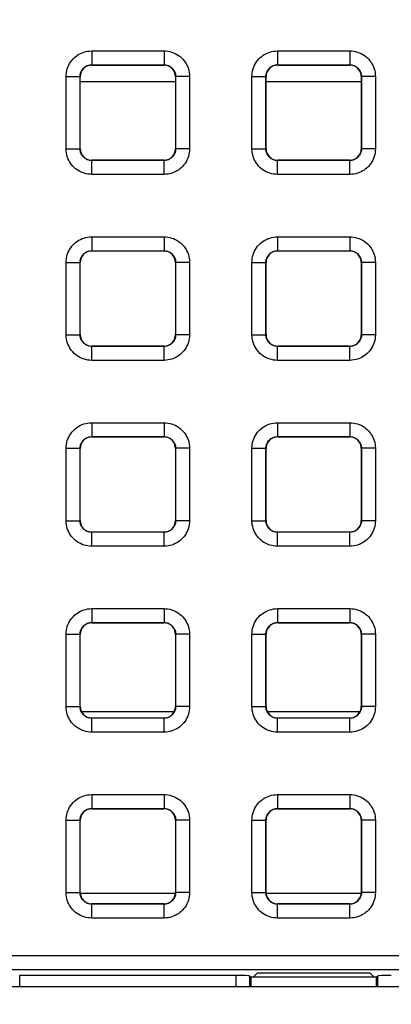
# Model space of a CAD drawing. Units: millimetres. Extents: x -155 to 83, y -274 to 276.
# Drawn here: x 20 to 28, y 133 to 154 of the extents above; entities that cross this region are included whole.
import ezdxf

# ---------------------------------------------------------------- set-up
doc = ezdxf.new("R2010")
doc.units = ezdxf.units.MM
doc.header["$LTSCALE"] = 16.335
doc.layers.get('0').update_dxf_attribs({"linetype": 'CONTINUOUS'})
for name, color, linetype in [('ASSI', 7, 'CONTINUOUS'), ('DRAFT', 7, 'CONTINUOUS'), ('RACCORDO', 7, 'CONTINUOUS')]:
    doc.layers.add(name, color=color, linetype=linetype)
doc.styles.get("Standard").update_dxf_attribs({"font": 'txt', "width": 0.8})
doc.dimstyles.new('DIMSTYLE_1', dxfattribs={"dimtxt": 3, "dimasz": 3, "dimexe": 1.5, "dimexo": 0.5, "dimgap": 0.75, "dimtad": 1, "dimtxsty": 'STANDARD', "dimblk": '_FILLED', "dimblk1": '_FILLED', "dimblk2": '_FILLED', "dimcen": 0.09, "dimazin": 2, "dimtfac": 1, "dimtofl": 0, "dimtmove": 0, "dimatfit": 3, "dimldrblk": '_FILLED', "dimfxl": 1, "dimtolj": 1, "dimarcsym": 0})

# ---------------------------------------------------------------- blocks, each defined once
blk = doc.blocks.new('_FILLED')
at = {"color": 0, "linetype": 'BYBLOCK'}
blk.add_solid([(0, 0), (-1, 0.3167), (-1, -0.3167)], dxfattribs=at)
blk = doc.blocks.new('*D5')
at = {"color": 7, "linetype": 'CONTINUOUS'}
for p, q in [((0.5, 235.5), (73.289, 235.5)), ((71.789, 235.5), (71.789, 0)), ((71.789, -235.5), (71.789, 0)), ((0.5, -235.5), (73.289, -235.5))]:
    blk.add_line(p, q, dxfattribs=at)
at = {"color": 7, "linetype": 'CONTINUOUS', "xscale": 3, "yscale": 3, "zscale": 3}
for p, rotation in [((71.789, 235.5), 90), ((71.789, -235.5), 270)]:
    blk.add_blockref('_FILLED', p, dxfattribs=dict(at, rotation=rotation))

msp = doc.modelspace()

# ---------------------------------------------------------------- linework, layer by layer
at = {"color": 7, "linetype": 'CONTINUOUS'}
for p, q in [((23.025, 135.7), (20.975, 135.7)), ((27.025, 135.7), (24.975, 135.7))]:
    msp.add_line(p, q, dxfattribs=at)
at = {"layer": 'ASSI', "color": 7, "linetype": 'CONTINUOUS'}
msp.add_line((-35.8, 133.7), (35.8, 133.7), dxfattribs=at)
at = {"layer": 'DRAFT', "color": 7, "linetype": 'CONTINUOUS'}
for p, q in [((24.65, 133.9), (24.65, 133.7)), ((27.35, 133.9), (24.65, 133.9)), ((24.787, 133.989), (24.698, 133.9)), ((27.213, 133.989), (24.787, 133.989)), ((27.302, 133.9), (27.213, 133.989)), ((27.35, 133.7), (27.35, 133.9))]:
    msp.add_line(p, q, dxfattribs=at)
at = {"layer": 'RACCORDO', "color": 250, "linetype": 'CONTINUOUS'}
for p, q in [((21.221, 153.829), (21.221, 153.529)), ((21.221, 153.829), (22.779, 153.829)), ((22.779, 153.829), (22.779, 153.529)), ((25.221, 153.829), (25.221, 153.529)), ((25.221, 153.829), (26.779, 153.829)), ((26.779, 153.829), (26.779, 153.529)), ((21.225, 153.525), (21.221, 153.529)), ((21.221, 153.529), (22.779, 153.529)), ((22.775, 153.525), (22.779, 153.529)), ((25.225, 153.525), (25.221, 153.529)), ((25.221, 153.529), (26.779, 153.529)), ((26.775, 153.525), (26.779, 153.529)), ((20.671, 151.721), (20.671, 153.279)), ((20.671, 153.279), (20.971, 153.279)), ((20.971, 151.721), (20.971, 153.279)), ((20.975, 153.275), (20.971, 153.279)), ((20.975, 153.171), (23.025, 153.171)), ((23.025, 153.275), (23.029, 153.279)), ((23.029, 153.279), (23.029, 151.721)), ((23.329, 153.279), (23.029, 153.279)), ((23.329, 153.279), (23.329, 151.721)), ((24.671, 151.721), (24.671, 153.279)), ((24.671, 153.279), (24.971, 153.279)), ((24.971, 151.721), (24.971, 153.279)), ((24.975, 153.275), (24.971, 153.279)), ((24.975, 153.171), (27.025, 153.171)), ((27.025, 153.275), (27.029, 153.279)), ((27.029, 153.279), (27.029, 151.721)), ((27.329, 153.279), (27.029, 153.279)), ((27.329, 153.279), (27.329, 151.721)), ((20.671, 151.721), (20.971, 151.721)), ((20.975, 151.725), (20.971, 151.721)), ((23.025, 151.725), (23.029, 151.721)), ((23.329, 151.721), (23.029, 151.721)), ((24.671, 151.721), (24.971, 151.721)), ((24.975, 151.725), (24.971, 151.721)), ((27.025, 151.725), (27.029, 151.721)), ((27.329, 151.721), (27.029, 151.721)), ((21.225, 151.475), (21.221, 151.471)), ((21.221, 151.171), (21.221, 151.471)), ((22.779, 151.471), (21.221, 151.471)), ((22.775, 151.475), (22.779, 151.471)), ((22.779, 151.171), (22.779, 151.471)), ((25.225, 151.475), (25.221, 151.471)), ((25.221, 151.171), (25.221, 151.471)), ((26.779, 151.471), (25.221, 151.471)), ((26.775, 151.475), (26.779, 151.471)), ((26.779, 151.171), (26.779, 151.471)), ((22.779, 151.171), (21.221, 151.171)), ((26.779, 151.171), (25.221, 151.171)), ((21.221, 149.829), (21.221, 149.529)), ((21.221, 149.829), (22.779, 149.829)), ((22.779, 149.829), (22.779, 149.529)), ((25.221, 149.829), (25.221, 149.529)), ((25.221, 149.829), (26.779, 149.829)), ((26.779, 149.829), (26.779, 149.529)), ((21.225, 149.525), (21.221, 149.529)), ((21.221, 149.529), (22.779, 149.529)), ((22.775, 149.525), (22.779, 149.529)), ((25.225, 149.525), (25.221, 149.529)), ((25.221, 149.529), (26.779, 149.529)), ((26.775, 149.525), (26.779, 149.529)), ((20.671, 147.721), (20.671, 149.279)), ((20.671, 149.279), (20.971, 149.279)), ((20.971, 147.721), (20.971, 149.279)), ((20.975, 149.275), (20.971, 149.279)), ((23.025, 149.275), (23.029, 149.279)), ((23.029, 149.279), (23.029, 147.721)), ((23.329, 149.279), (23.029, 149.279)), ((23.329, 149.279), (23.329, 147.721)), ((24.671, 147.721), (24.671, 149.279)), ((24.671, 149.279), (24.971, 149.279)), ((24.971, 147.721), (24.971, 149.279)), ((24.975, 149.275), (24.971, 149.279)), ((27.025, 149.275), (27.029, 149.279)), ((27.029, 149.279), (27.029, 147.721)), ((27.329, 149.279), (27.029, 149.279)), ((27.329, 149.279), (27.329, 147.721)), ((20.671, 147.721), (20.971, 147.721)), ((20.975, 147.725), (20.971, 147.721)), ((23.025, 147.725), (23.029, 147.721)), ((23.329, 147.721), (23.029, 147.721)), ((24.671, 147.721), (24.971, 147.721)), ((24.975, 147.725), (24.971, 147.721)), ((27.025, 147.725), (27.029, 147.721)), ((27.329, 147.721), (27.029, 147.721)), ((21.225, 147.475), (21.221, 147.471)), ((21.221, 147.171), (21.221, 147.471)), ((22.779, 147.471), (21.221, 147.471)), ((22.775, 147.475), (22.779, 147.471)), ((22.779, 147.171), (22.779, 147.471)), ((25.225, 147.475), (25.221, 147.471)), ((25.221, 147.171), (25.221, 147.471)), ((26.779, 147.471), (25.221, 147.471)), ((26.775, 147.475), (26.779, 147.471)), ((26.779, 147.171), (26.779, 147.471)), ((22.779, 147.171), (21.221, 147.171)), ((26.779, 147.171), (25.221, 147.171)), ((21.221, 145.829), (21.221, 145.529)), ((21.221, 145.829), (22.779, 145.829)), ((22.779, 145.829), (22.779, 145.529)), ((25.221, 145.829), (25.221, 145.529)), ((25.221, 145.829), (26.779, 145.829)), ((26.779, 145.829), (26.779, 145.529)), ((21.225, 145.525), (21.221, 145.529)), ((21.221, 145.529), (22.779, 145.529)), ((22.775, 145.525), (22.779, 145.529)), ((25.225, 145.525), (25.221, 145.529)), ((25.221, 145.529), (26.779, 145.529)), ((26.775, 145.525), (26.779, 145.529)), ((20.671, 143.721), (20.671, 145.279)), ((20.671, 145.279), (20.971, 145.279)), ((20.971, 143.721), (20.971, 145.279)), ((20.975, 145.275), (20.971, 145.279)), ((23.025, 145.275), (23.029, 145.279)), ((23.029, 145.279), (23.029, 143.721)), ((23.329, 145.279), (23.029, 145.279)), ((23.329, 145.279), (23.329, 143.721)), ((24.671, 143.721), (24.671, 145.279)), ((24.671, 145.279), (24.971, 145.279)), ((24.971, 143.721), (24.971, 145.279)), ((24.975, 145.275), (24.971, 145.279)), ((27.025, 145.275), (27.029, 145.279)), ((27.029, 145.279), (27.029, 143.721)), ((27.329, 145.279), (27.029, 145.279)), ((27.329, 145.279), (27.329, 143.721)), ((20.671, 143.721), (20.971, 143.721)), ((20.975, 143.725), (20.971, 143.721)), ((23.025, 143.725), (23.029, 143.721)), ((23.329, 143.721), (23.029, 143.721)), ((24.671, 143.721), (24.971, 143.721)), ((24.975, 143.725), (24.971, 143.721)), ((27.025, 143.725), (27.029, 143.721)), ((27.329, 143.721), (27.029, 143.721)), ((21.225, 143.475), (21.221, 143.471)), ((21.221, 143.171), (21.221, 143.471)), ((22.779, 143.471), (21.221, 143.471)), ((22.775, 143.475), (22.779, 143.471)), ((22.779, 143.171), (22.779, 143.471)), ((25.225, 143.475), (25.221, 143.471)), ((25.221, 143.171), (25.221, 143.471)), ((26.779, 143.471), (25.221, 143.471)), ((26.775, 143.475), (26.779, 143.471)), ((26.779, 143.171), (26.779, 143.471)), ((22.779, 143.171), (21.221, 143.171)), ((26.779, 143.171), (25.221, 143.171)), ((21.221, 141.829), (21.221, 141.529)), ((21.221, 141.829), (22.779, 141.829)), ((22.779, 141.829), (22.779, 141.529)), ((25.221, 141.829), (25.221, 141.529)), ((25.221, 141.829), (26.779, 141.829)), ((26.779, 141.829), (26.779, 141.529)), ((21.225, 141.525), (21.221, 141.529)), ((21.221, 141.529), (22.779, 141.529)), ((22.775, 141.525), (22.779, 141.529)), ((25.225, 141.525), (25.221, 141.529)), ((25.221, 141.529), (26.779, 141.529)), ((26.775, 141.525), (26.779, 141.529)), ((20.671, 139.721), (20.671, 141.279)), ((20.671, 141.279), (20.971, 141.279)), ((20.971, 139.721), (20.971, 141.279)), ((20.975, 141.275), (20.971, 141.279)), ((23.025, 141.275), (23.029, 141.279)), ((23.029, 141.279), (23.029, 139.721)), ((23.329, 141.279), (23.029, 141.279)), ((23.329, 141.279), (23.329, 139.721)), ((24.671, 139.721), (24.671, 141.279)), ((24.671, 141.279), (24.971, 141.279)), ((24.971, 139.721), (24.971, 141.279)), ((24.975, 141.275), (24.971, 141.279)), ((27.025, 141.275), (27.029, 141.279)), ((27.029, 141.279), (27.029, 139.721)), ((27.329, 141.279), (27.029, 141.279)), ((27.329, 141.279), (27.329, 139.721)), ((20.671, 139.721), (20.971, 139.721)), ((20.975, 139.725), (20.971, 139.721)), ((22.995, 139.607), (21.005, 139.607)), ((23.025, 139.725), (23.029, 139.721)), ((23.329, 139.721), (23.029, 139.721)), ((24.671, 139.721), (24.971, 139.721)), ((24.975, 139.725), (24.971, 139.721)), ((26.995, 139.607), (25.005, 139.607)), ((27.025, 139.725), (27.029, 139.721)), ((27.329, 139.721), (27.029, 139.721)), ((21.225, 139.475), (21.221, 139.471)), ((21.221, 139.171), (21.221, 139.471)), ((22.779, 139.471), (21.221, 139.471)), ((22.775, 139.475), (22.779, 139.471)), ((22.779, 139.171), (22.779, 139.471)), ((25.225, 139.475), (25.221, 139.471)), ((25.221, 139.171), (25.221, 139.471)), ((26.779, 139.471), (25.221, 139.471)), ((26.775, 139.475), (26.779, 139.471)), ((26.779, 139.171), (26.779, 139.471)), ((22.779, 139.171), (21.221, 139.171)), ((26.779, 139.171), (25.221, 139.171)), ((21.221, 137.829), (21.221, 137.529)), ((21.221, 137.829), (22.779, 137.829)), ((22.779, 137.829), (22.779, 137.529)), ((25.221, 137.829), (25.221, 137.529)), ((25.221, 137.829), (26.779, 137.829)), ((26.779, 137.829), (26.779, 137.529)), ((21.225, 137.525), (21.221, 137.529)), ((21.221, 137.529), (22.779, 137.529)), ((22.775, 137.525), (22.779, 137.529)), ((25.225, 137.525), (25.221, 137.529)), ((25.221, 137.529), (26.779, 137.529)), ((26.775, 137.525), (26.779, 137.529)), ((20.671, 135.721), (20.671, 137.279)), ((20.671, 137.279), (20.971, 137.279)), ((20.971, 135.721), (20.971, 137.279)), ((20.975, 137.275), (20.971, 137.279)), ((23.025, 137.275), (23.029, 137.279)), ((23.029, 137.279), (23.029, 135.721)), ((23.329, 137.279), (23.029, 137.279)), ((23.329, 137.279), (23.329, 135.721)), ((24.671, 135.721), (24.671, 137.279)), ((24.671, 137.279), (24.971, 137.279)), ((24.971, 135.721), (24.971, 137.279)), ((24.975, 137.275), (24.971, 137.279)), ((27.025, 137.275), (27.029, 137.279)), ((27.029, 137.279), (27.029, 135.721)), ((27.329, 137.279), (27.029, 137.279)), ((27.329, 137.279), (27.329, 135.721)), ((20.671, 135.721), (20.971, 135.721)), ((20.975, 135.725), (20.971, 135.721)), ((23.025, 135.725), (23.029, 135.721)), ((23.329, 135.721), (23.029, 135.721)), ((24.671, 135.721), (24.971, 135.721)), ((24.975, 135.725), (24.971, 135.721)), ((27.025, 135.725), (27.029, 135.721)), ((27.329, 135.721), (27.029, 135.721)), ((21.225, 135.475), (21.221, 135.471)), ((21.221, 135.171), (21.221, 135.471)), ((22.779, 135.471), (21.221, 135.471)), ((22.775, 135.475), (22.779, 135.471)), ((22.779, 135.171), (22.779, 135.471)), ((25.225, 135.475), (25.221, 135.471)), ((25.221, 135.171), (25.221, 135.471)), ((26.779, 135.471), (25.221, 135.471)), ((26.775, 135.475), (26.779, 135.471)), ((26.779, 135.171), (26.779, 135.471)), ((22.779, 135.171), (21.221, 135.171)), ((26.779, 135.171), (25.221, 135.171)), ((-35.559, 134.363), (35.559, 134.363)), ((-35.559, 134.063), (35.559, 134.063)), ((19.671, 133.937), (19.671, 133.7)), ((24.329, 133.7), (24.329, 133.937)), ((24.628, 133.7), (24.628, 133.922)), ((27.372, 133.922), (27.372, 133.7))]:
    msp.add_line(p, q, dxfattribs=at)
at = {"layer": 'RACCORDO', "color": 7, "linetype": 'CONTINUOUS'}
for p, q in [((21.225, 153.525), (22.775, 153.525)), ((25.225, 153.525), (26.775, 153.525)), ((20.975, 151.725), (20.975, 153.275)), ((23.025, 153.275), (23.025, 151.725)), ((24.975, 151.725), (24.975, 153.275)), ((27.025, 153.275), (27.025, 151.725)), ((22.775, 151.475), (21.225, 151.475)), ((26.775, 151.475), (25.225, 151.475)), ((21.225, 149.525), (22.775, 149.525)), ((25.225, 149.525), (26.775, 149.525)), ((20.975, 147.725), (20.975, 149.275)), ((23.025, 149.275), (23.025, 147.725)), ((24.975, 147.725), (24.975, 149.275)), ((27.025, 149.275), (27.025, 147.725)), ((22.775, 147.475), (21.225, 147.475)), ((26.775, 147.475), (25.225, 147.475)), ((21.225, 145.525), (22.775, 145.525)), ((25.225, 145.525), (26.775, 145.525)), ((20.975, 143.725), (20.975, 145.275)), ((23.025, 145.275), (23.025, 143.725)), ((24.975, 143.725), (24.975, 145.275)), ((27.025, 145.275), (27.025, 143.725)), ((22.775, 143.475), (21.225, 143.475)), ((26.775, 143.475), (25.225, 143.475)), ((21.225, 141.525), (22.775, 141.525)), ((25.225, 141.525), (26.775, 141.525)), ((20.975, 139.725), (20.975, 141.275)), ((23.025, 141.275), (23.025, 139.725)), ((24.975, 139.725), (24.975, 141.275)), ((27.025, 141.275), (27.025, 139.725)), ((22.775, 139.475), (21.225, 139.475)), ((26.775, 139.475), (25.225, 139.475)), ((21.225, 137.525), (22.775, 137.525)), ((25.225, 137.525), (26.775, 137.525)), ((20.975, 135.725), (20.975, 137.275)), ((23.025, 137.275), (23.025, 135.725)), ((24.975, 135.725), (24.975, 137.275)), ((27.025, 137.275), (27.025, 135.725)), ((22.775, 135.475), (21.225, 135.475)), ((26.775, 135.475), (25.225, 135.475)), ((24.329, 133.937), (19.671, 133.937)), ((24.628, 133.922), (24.65, 133.9)), ((27.372, 133.922), (27.35, 133.9))]:
    msp.add_line(p, q, dxfattribs=at)
at = {"layer": 'RACCORDO', "color": 250, "linetype": 'CONTINUOUS'}
for points in [[(20.671, 153.279), (20.673, 153.321), (20.678, 153.363), (20.686, 153.403), (20.697, 153.443), (20.71, 153.482), (20.727, 153.52), (20.747, 153.556), (20.769, 153.592), (20.794, 153.625), (20.821, 153.656), (20.851, 153.685), (20.882, 153.711), (20.913, 153.734), (20.947, 153.755), (20.981, 153.773), (21.017, 153.789), (21.054, 153.803), (21.093, 153.813), (21.134, 153.821), (21.177, 153.826), (21.221, 153.829)], [(22.779, 153.829), (22.821, 153.827), (22.863, 153.822), (22.903, 153.814), (22.943, 153.803), (22.982, 153.79), (23.02, 153.773), (23.056, 153.753), (23.092, 153.731), (23.125, 153.706), (23.156, 153.679), (23.185, 153.649), (23.211, 153.618), (23.234, 153.587), (23.255, 153.553), (23.273, 153.519), (23.289, 153.483), (23.303, 153.446), (23.313, 153.407), (23.321, 153.366), (23.326, 153.323), (23.329, 153.279)], [(24.671, 153.279), (24.673, 153.321), (24.678, 153.363), (24.686, 153.403), (24.697, 153.443), (24.71, 153.482), (24.727, 153.52), (24.747, 153.556), (24.769, 153.592), (24.794, 153.625), (24.821, 153.656), (24.851, 153.685), (24.882, 153.711), (24.913, 153.734), (24.947, 153.755), (24.981, 153.773), (25.017, 153.789), (25.054, 153.803), (25.093, 153.813), (25.134, 153.821), (25.177, 153.826), (25.221, 153.829)], [(26.779, 153.829), (26.821, 153.827), (26.863, 153.822), (26.903, 153.814), (26.943, 153.803), (26.982, 153.79), (27.02, 153.773), (27.056, 153.753), (27.092, 153.731), (27.125, 153.706), (27.156, 153.679), (27.185, 153.649), (27.211, 153.618), (27.234, 153.587), (27.255, 153.553), (27.273, 153.519), (27.289, 153.483), (27.303, 153.446), (27.313, 153.407), (27.321, 153.366), (27.326, 153.323), (27.329, 153.279)], [(20.971, 153.279), (20.972, 153.298), (20.974, 153.317), (20.978, 153.335), (20.983, 153.353), (20.989, 153.371), (20.997, 153.388), (21.006, 153.405), (21.016, 153.421), (21.027, 153.436), (21.04, 153.45), (21.053, 153.463), (21.067, 153.475), (21.081, 153.486), (21.096, 153.495), (21.112, 153.503), (21.128, 153.511), (21.145, 153.517), (21.163, 153.522), (21.182, 153.525), (21.201, 153.528), (21.221, 153.529)], [(22.779, 153.529), (22.798, 153.528), (22.817, 153.526), (22.835, 153.522), (22.853, 153.517), (22.871, 153.511), (22.888, 153.503), (22.905, 153.494), (22.921, 153.484), (22.936, 153.473), (22.95, 153.46), (22.963, 153.447), (22.975, 153.433), (22.986, 153.419), (22.995, 153.404), (23.003, 153.388), (23.011, 153.372), (23.017, 153.355), (23.022, 153.337), (23.025, 153.318), (23.028, 153.299), (23.029, 153.279)], [(24.971, 153.279), (24.972, 153.298), (24.974, 153.317), (24.978, 153.335), (24.983, 153.353), (24.989, 153.371), (24.997, 153.388), (25.006, 153.405), (25.016, 153.421), (25.027, 153.436), (25.04, 153.45), (25.053, 153.463), (25.067, 153.475), (25.081, 153.486), (25.096, 153.495), (25.112, 153.503), (25.128, 153.511), (25.145, 153.517), (25.163, 153.522), (25.182, 153.525), (25.201, 153.528), (25.221, 153.529)], [(26.779, 153.529), (26.798, 153.528), (26.817, 153.526), (26.835, 153.522), (26.853, 153.517), (26.871, 153.511), (26.888, 153.503), (26.905, 153.494), (26.921, 153.484), (26.936, 153.473), (26.95, 153.46), (26.963, 153.447), (26.975, 153.433), (26.986, 153.419), (26.995, 153.404), (27.003, 153.388), (27.011, 153.372), (27.017, 153.355), (27.022, 153.337), (27.025, 153.318), (27.028, 153.299), (27.029, 153.279)], [(21.221, 151.171), (21.179, 151.173), (21.137, 151.178), (21.097, 151.186), (21.057, 151.197), (21.018, 151.21), (20.98, 151.227), (20.944, 151.247), (20.908, 151.269), (20.875, 151.294), (20.844, 151.321), (20.815, 151.351), (20.789, 151.382), (20.766, 151.413), (20.745, 151.447), (20.727, 151.481), (20.711, 151.517), (20.697, 151.554), (20.687, 151.593), (20.679, 151.634), (20.674, 151.677), (20.671, 151.721)], [(21.221, 151.471), (21.202, 151.472), (21.183, 151.474), (21.165, 151.478), (21.147, 151.483), (21.129, 151.489), (21.112, 151.497), (21.095, 151.506), (21.079, 151.516), (21.064, 151.527), (21.05, 151.54), (21.037, 151.553), (21.025, 151.567), (21.014, 151.581), (21.005, 151.596), (20.997, 151.612), (20.989, 151.628), (20.983, 151.645), (20.978, 151.663), (20.975, 151.682), (20.972, 151.701), (20.971, 151.721)], [(23.029, 151.721), (23.028, 151.702), (23.026, 151.683), (23.022, 151.665), (23.017, 151.647), (23.011, 151.629), (23.003, 151.612), (22.994, 151.595), (22.984, 151.579), (22.973, 151.564), (22.96, 151.55), (22.947, 151.537), (22.933, 151.525), (22.919, 151.514), (22.904, 151.505), (22.888, 151.497), (22.872, 151.489), (22.855, 151.483), (22.837, 151.478), (22.818, 151.475), (22.799, 151.472), (22.779, 151.471)], [(23.329, 151.721), (23.327, 151.679), (23.322, 151.637), (23.314, 151.597), (23.303, 151.557), (23.29, 151.518), (23.273, 151.48), (23.253, 151.444), (23.231, 151.408), (23.206, 151.375), (23.179, 151.344), (23.149, 151.315), (23.118, 151.289), (23.087, 151.266), (23.053, 151.245), (23.019, 151.227), (22.983, 151.211), (22.946, 151.197), (22.907, 151.187), (22.866, 151.179), (22.823, 151.174), (22.779, 151.171)], [(25.221, 151.171), (25.179, 151.173), (25.137, 151.178), (25.097, 151.186), (25.057, 151.197), (25.018, 151.21), (24.98, 151.227), (24.944, 151.247), (24.908, 151.269), (24.875, 151.294), (24.844, 151.321), (24.815, 151.351), (24.789, 151.382), (24.766, 151.413), (24.745, 151.447), (24.727, 151.481), (24.711, 151.517), (24.697, 151.554), (24.687, 151.593), (24.679, 151.634), (24.674, 151.677), (24.671, 151.721)], [(25.221, 151.471), (25.202, 151.472), (25.183, 151.474), (25.165, 151.478), (25.147, 151.483), (25.129, 151.489), (25.112, 151.497), (25.095, 151.506), (25.079, 151.516), (25.064, 151.527), (25.05, 151.54), (25.037, 151.553), (25.025, 151.567), (25.014, 151.581), (25.005, 151.596), (24.997, 151.612), (24.989, 151.628), (24.983, 151.645), (24.978, 151.663), (24.975, 151.682), (24.972, 151.701), (24.971, 151.721)], [(27.029, 151.721), (27.028, 151.702), (27.026, 151.683), (27.022, 151.665), (27.017, 151.647), (27.011, 151.629), (27.003, 151.612), (26.994, 151.595), (26.984, 151.579), (26.973, 151.564), (26.96, 151.55), (26.947, 151.537), (26.933, 151.525), (26.919, 151.514), (26.904, 151.505), (26.888, 151.497), (26.872, 151.489), (26.855, 151.483), (26.837, 151.478), (26.818, 151.475), (26.799, 151.472), (26.779, 151.471)], [(27.329, 151.721), (27.327, 151.679), (27.322, 151.637), (27.314, 151.597), (27.303, 151.557), (27.29, 151.518), (27.273, 151.48), (27.253, 151.444), (27.231, 151.408), (27.206, 151.375), (27.179, 151.344), (27.149, 151.315), (27.118, 151.289), (27.087, 151.266), (27.053, 151.245), (27.019, 151.227), (26.983, 151.211), (26.946, 151.197), (26.907, 151.187), (26.866, 151.179), (26.823, 151.174), (26.779, 151.171)], [(20.671, 149.279), (20.673, 149.321), (20.678, 149.363), (20.686, 149.403), (20.697, 149.443), (20.71, 149.482), (20.727, 149.52), (20.747, 149.556), (20.769, 149.592), (20.794, 149.625), (20.821, 149.656), (20.851, 149.685), (20.882, 149.711), (20.913, 149.734), (20.947, 149.755), (20.981, 149.773), (21.017, 149.789), (21.054, 149.803), (21.093, 149.813), (21.134, 149.821), (21.177, 149.826), (21.221, 149.829)], [(22.779, 149.829), (22.821, 149.827), (22.863, 149.822), (22.903, 149.814), (22.943, 149.803), (22.982, 149.79), (23.02, 149.773), (23.056, 149.753), (23.092, 149.731), (23.125, 149.706), (23.156, 149.679), (23.185, 149.649), (23.211, 149.618), (23.234, 149.587), (23.255, 149.553), (23.273, 149.519), (23.289, 149.483), (23.303, 149.446), (23.313, 149.407), (23.321, 149.366), (23.326, 149.323), (23.329, 149.279)], [(24.671, 149.279), (24.673, 149.321), (24.678, 149.363), (24.686, 149.403), (24.697, 149.443), (24.71, 149.482), (24.727, 149.52), (24.747, 149.556), (24.769, 149.592), (24.794, 149.625), (24.821, 149.656), (24.851, 149.685), (24.882, 149.711), (24.913, 149.734), (24.947, 149.755), (24.981, 149.773), (25.017, 149.789), (25.054, 149.803), (25.093, 149.813), (25.134, 149.821), (25.177, 149.826), (25.221, 149.829)], [(26.779, 149.829), (26.821, 149.827), (26.863, 149.822), (26.903, 149.814), (26.943, 149.803), (26.982, 149.79), (27.02, 149.773), (27.056, 149.753), (27.092, 149.731), (27.125, 149.706), (27.156, 149.679), (27.185, 149.649), (27.211, 149.618), (27.234, 149.587), (27.255, 149.553), (27.273, 149.519), (27.289, 149.483), (27.303, 149.446), (27.313, 149.407), (27.321, 149.366), (27.326, 149.323), (27.329, 149.279)], [(20.971, 149.279), (20.972, 149.298), (20.974, 149.317), (20.978, 149.335), (20.983, 149.353), (20.989, 149.371), (20.997, 149.388), (21.006, 149.405), (21.016, 149.421), (21.027, 149.436), (21.04, 149.45), (21.053, 149.463), (21.067, 149.475), (21.081, 149.486), (21.096, 149.495), (21.112, 149.503), (21.128, 149.511), (21.145, 149.517), (21.163, 149.522), (21.182, 149.525), (21.201, 149.528), (21.221, 149.529)], [(22.779, 149.529), (22.798, 149.528), (22.817, 149.526), (22.835, 149.522), (22.853, 149.517), (22.871, 149.511), (22.888, 149.503), (22.905, 149.494), (22.921, 149.484), (22.936, 149.473), (22.95, 149.46), (22.963, 149.447), (22.975, 149.433), (22.986, 149.419), (22.995, 149.404), (23.003, 149.388), (23.011, 149.372), (23.017, 149.355), (23.022, 149.337), (23.025, 149.318), (23.028, 149.299), (23.029, 149.279)], [(24.971, 149.279), (24.972, 149.298), (24.974, 149.317), (24.978, 149.335), (24.983, 149.353), (24.989, 149.371), (24.997, 149.388), (25.006, 149.405), (25.016, 149.421), (25.027, 149.436), (25.04, 149.45), (25.053, 149.463), (25.067, 149.475), (25.081, 149.486), (25.096, 149.495), (25.112, 149.503), (25.128, 149.511), (25.145, 149.517), (25.163, 149.522), (25.182, 149.525), (25.201, 149.528), (25.221, 149.529)], [(26.779, 149.529), (26.798, 149.528), (26.817, 149.526), (26.835, 149.522), (26.853, 149.517), (26.871, 149.511), (26.888, 149.503), (26.905, 149.494), (26.921, 149.484), (26.936, 149.473), (26.95, 149.46), (26.963, 149.447), (26.975, 149.433), (26.986, 149.419), (26.995, 149.404), (27.003, 149.388), (27.011, 149.372), (27.017, 149.355), (27.022, 149.337), (27.025, 149.318), (27.028, 149.299), (27.029, 149.279)], [(21.221, 147.171), (21.179, 147.173), (21.137, 147.178), (21.097, 147.186), (21.057, 147.197), (21.018, 147.21), (20.98, 147.227), (20.944, 147.247), (20.908, 147.269), (20.875, 147.294), (20.844, 147.321), (20.815, 147.351), (20.789, 147.382), (20.766, 147.413), (20.745, 147.447), (20.727, 147.481), (20.711, 147.517), (20.697, 147.554), (20.687, 147.593), (20.679, 147.634), (20.674, 147.677), (20.671, 147.721)], [(21.221, 147.471), (21.202, 147.472), (21.183, 147.474), (21.165, 147.478), (21.147, 147.483), (21.129, 147.489), (21.112, 147.497), (21.095, 147.506), (21.079, 147.516), (21.064, 147.527), (21.05, 147.54), (21.037, 147.553), (21.025, 147.567), (21.014, 147.581), (21.005, 147.596), (20.997, 147.612), (20.989, 147.628), (20.983, 147.645), (20.978, 147.663), (20.975, 147.682), (20.972, 147.701), (20.971, 147.721)], [(23.029, 147.721), (23.028, 147.702), (23.026, 147.683), (23.022, 147.665), (23.017, 147.647), (23.011, 147.629), (23.003, 147.612), (22.994, 147.595), (22.984, 147.579), (22.973, 147.564), (22.96, 147.55), (22.947, 147.537), (22.933, 147.525), (22.919, 147.514), (22.904, 147.505), (22.888, 147.497), (22.872, 147.489), (22.855, 147.483), (22.837, 147.478), (22.818, 147.475), (22.799, 147.472), (22.779, 147.471)], [(23.329, 147.721), (23.327, 147.679), (23.322, 147.637), (23.314, 147.597), (23.303, 147.557), (23.29, 147.518), (23.273, 147.48), (23.253, 147.444), (23.231, 147.408), (23.206, 147.375), (23.179, 147.344), (23.149, 147.315), (23.118, 147.289), (23.087, 147.266), (23.053, 147.245), (23.019, 147.227), (22.983, 147.211), (22.946, 147.197), (22.907, 147.187), (22.866, 147.179), (22.823, 147.174), (22.779, 147.171)], [(25.221, 147.171), (25.179, 147.173), (25.137, 147.178), (25.097, 147.186), (25.057, 147.197), (25.018, 147.21), (24.98, 147.227), (24.944, 147.247), (24.908, 147.269), (24.875, 147.294), (24.844, 147.321), (24.815, 147.351), (24.789, 147.382), (24.766, 147.413), (24.745, 147.447), (24.727, 147.481), (24.711, 147.517), (24.697, 147.554), (24.687, 147.593), (24.679, 147.634), (24.674, 147.677), (24.671, 147.721)], [(25.221, 147.471), (25.202, 147.472), (25.183, 147.474), (25.165, 147.478), (25.147, 147.483), (25.129, 147.489), (25.112, 147.497), (25.095, 147.506), (25.079, 147.516), (25.064, 147.527), (25.05, 147.54), (25.037, 147.553), (25.025, 147.567), (25.014, 147.581), (25.005, 147.596), (24.997, 147.612), (24.989, 147.628), (24.983, 147.645), (24.978, 147.663), (24.975, 147.682), (24.972, 147.701), (24.971, 147.721)], [(27.029, 147.721), (27.028, 147.702), (27.026, 147.683), (27.022, 147.665), (27.017, 147.647), (27.011, 147.629), (27.003, 147.612), (26.994, 147.595), (26.984, 147.579), (26.973, 147.564), (26.96, 147.55), (26.947, 147.537), (26.933, 147.525), (26.919, 147.514), (26.904, 147.505), (26.888, 147.497), (26.872, 147.489), (26.855, 147.483), (26.837, 147.478), (26.818, 147.475), (26.799, 147.472), (26.779, 147.471)], [(27.329, 147.721), (27.327, 147.679), (27.322, 147.637), (27.314, 147.597), (27.303, 147.557), (27.29, 147.518), (27.273, 147.48), (27.253, 147.444), (27.231, 147.408), (27.206, 147.375), (27.179, 147.344), (27.149, 147.315), (27.118, 147.289), (27.087, 147.266), (27.053, 147.245), (27.019, 147.227), (26.983, 147.211), (26.946, 147.197), (26.907, 147.187), (26.866, 147.179), (26.823, 147.174), (26.779, 147.171)], [(20.671, 145.279), (20.673, 145.321), (20.678, 145.363), (20.686, 145.403), (20.697, 145.443), (20.71, 145.482), (20.727, 145.52), (20.747, 145.556), (20.769, 145.592), (20.794, 145.625), (20.821, 145.656), (20.851, 145.685), (20.882, 145.711), (20.913, 145.734), (20.947, 145.755), (20.981, 145.773), (21.017, 145.789), (21.054, 145.803), (21.093, 145.813), (21.134, 145.821), (21.177, 145.826), (21.221, 145.829)], [(22.779, 145.829), (22.821, 145.827), (22.863, 145.822), (22.903, 145.814), (22.943, 145.803), (22.982, 145.79), (23.02, 145.773), (23.056, 145.753), (23.092, 145.731), (23.125, 145.706), (23.156, 145.679), (23.185, 145.649), (23.211, 145.618), (23.234, 145.587), (23.255, 145.553), (23.273, 145.519), (23.289, 145.483), (23.303, 145.446), (23.313, 145.407), (23.321, 145.366), (23.326, 145.323), (23.329, 145.279)], [(24.671, 145.279), (24.673, 145.321), (24.678, 145.363), (24.686, 145.403), (24.697, 145.443), (24.71, 145.482), (24.727, 145.52), (24.747, 145.556), (24.769, 145.592), (24.794, 145.625), (24.821, 145.656), (24.851, 145.685), (24.882, 145.711), (24.913, 145.734), (24.947, 145.755), (24.981, 145.773), (25.017, 145.789), (25.054, 145.803), (25.093, 145.813), (25.134, 145.821), (25.177, 145.826), (25.221, 145.829)], [(26.779, 145.829), (26.821, 145.827), (26.863, 145.822), (26.903, 145.814), (26.943, 145.803), (26.982, 145.79), (27.02, 145.773), (27.056, 145.753), (27.092, 145.731), (27.125, 145.706), (27.156, 145.679), (27.185, 145.649), (27.211, 145.618), (27.234, 145.587), (27.255, 145.553), (27.273, 145.519), (27.289, 145.483), (27.303, 145.446), (27.313, 145.407), (27.321, 145.366), (27.326, 145.323), (27.329, 145.279)], [(20.971, 145.279), (20.972, 145.298), (20.974, 145.317), (20.978, 145.335), (20.983, 145.353), (20.989, 145.371), (20.997, 145.388), (21.006, 145.405), (21.016, 145.421), (21.027, 145.436), (21.04, 145.45), (21.053, 145.463), (21.067, 145.475), (21.081, 145.486), (21.096, 145.495), (21.112, 145.503), (21.128, 145.511), (21.145, 145.517), (21.163, 145.522), (21.182, 145.525), (21.201, 145.528), (21.221, 145.529)], [(22.779, 145.529), (22.798, 145.528), (22.817, 145.526), (22.835, 145.522), (22.853, 145.517), (22.871, 145.511), (22.888, 145.503), (22.905, 145.494), (22.921, 145.484), (22.936, 145.473), (22.95, 145.46), (22.963, 145.447), (22.975, 145.433), (22.986, 145.419), (22.995, 145.404), (23.003, 145.388), (23.011, 145.372), (23.017, 145.355), (23.022, 145.337), (23.025, 145.318), (23.028, 145.299), (23.029, 145.279)], [(24.971, 145.279), (24.972, 145.298), (24.974, 145.317), (24.978, 145.335), (24.983, 145.353), (24.989, 145.371), (24.997, 145.388), (25.006, 145.405), (25.016, 145.421), (25.027, 145.436), (25.04, 145.45), (25.053, 145.463), (25.067, 145.475), (25.081, 145.486), (25.096, 145.495), (25.112, 145.503), (25.128, 145.511), (25.145, 145.517), (25.163, 145.522), (25.182, 145.525), (25.201, 145.528), (25.221, 145.529)], [(26.779, 145.529), (26.798, 145.528), (26.817, 145.526), (26.835, 145.522), (26.853, 145.517), (26.871, 145.511), (26.888, 145.503), (26.905, 145.494), (26.921, 145.484), (26.936, 145.473), (26.95, 145.46), (26.963, 145.447), (26.975, 145.433), (26.986, 145.419), (26.995, 145.404), (27.003, 145.388), (27.011, 145.372), (27.017, 145.355), (27.022, 145.337), (27.025, 145.318), (27.028, 145.299), (27.029, 145.279)], [(21.221, 143.171), (21.179, 143.173), (21.137, 143.178), (21.097, 143.186), (21.057, 143.197), (21.018, 143.21), (20.98, 143.227), (20.944, 143.247), (20.908, 143.269), (20.875, 143.294), (20.844, 143.321), (20.815, 143.351), (20.789, 143.382), (20.766, 143.413), (20.745, 143.447), (20.727, 143.481), (20.711, 143.517), (20.697, 143.554), (20.687, 143.593), (20.679, 143.634), (20.674, 143.677), (20.671, 143.721)], [(21.221, 143.471), (21.202, 143.472), (21.183, 143.474), (21.165, 143.478), (21.147, 143.483), (21.129, 143.489), (21.112, 143.497), (21.095, 143.506), (21.079, 143.516), (21.064, 143.527), (21.05, 143.54), (21.037, 143.553), (21.025, 143.567), (21.014, 143.581), (21.005, 143.596), (20.997, 143.612), (20.989, 143.628), (20.983, 143.645), (20.978, 143.663), (20.975, 143.682), (20.972, 143.701), (20.971, 143.721)], [(23.029, 143.721), (23.028, 143.702), (23.026, 143.683), (23.022, 143.665), (23.017, 143.647), (23.011, 143.629), (23.003, 143.612), (22.994, 143.595), (22.984, 143.579), (22.973, 143.564), (22.96, 143.55), (22.947, 143.537), (22.933, 143.525), (22.919, 143.514), (22.904, 143.505), (22.888, 143.497), (22.872, 143.489), (22.855, 143.483), (22.837, 143.478), (22.818, 143.475), (22.799, 143.472), (22.779, 143.471)], [(23.329, 143.721), (23.327, 143.679), (23.322, 143.637), (23.314, 143.597), (23.303, 143.557), (23.29, 143.518), (23.273, 143.48), (23.253, 143.444), (23.231, 143.408), (23.206, 143.375), (23.179, 143.344), (23.149, 143.315), (23.118, 143.289), (23.087, 143.266), (23.053, 143.245), (23.019, 143.227), (22.983, 143.211), (22.946, 143.197), (22.907, 143.187), (22.866, 143.179), (22.823, 143.174), (22.779, 143.171)], [(25.221, 143.171), (25.179, 143.173), (25.137, 143.178), (25.097, 143.186), (25.057, 143.197), (25.018, 143.21), (24.98, 143.227), (24.944, 143.247), (24.908, 143.269), (24.875, 143.294), (24.844, 143.321), (24.815, 143.351), (24.789, 143.382), (24.766, 143.413), (24.745, 143.447), (24.727, 143.481), (24.711, 143.517), (24.697, 143.554), (24.687, 143.593), (24.679, 143.634), (24.674, 143.677), (24.671, 143.721)], [(25.221, 143.471), (25.202, 143.472), (25.183, 143.474), (25.165, 143.478), (25.147, 143.483), (25.129, 143.489), (25.112, 143.497), (25.095, 143.506), (25.079, 143.516), (25.064, 143.527), (25.05, 143.54), (25.037, 143.553), (25.025, 143.567), (25.014, 143.581), (25.005, 143.596), (24.997, 143.612), (24.989, 143.628), (24.983, 143.645), (24.978, 143.663), (24.975, 143.682), (24.972, 143.701), (24.971, 143.721)], [(27.029, 143.721), (27.028, 143.702), (27.026, 143.683), (27.022, 143.665), (27.017, 143.647), (27.011, 143.629), (27.003, 143.612), (26.994, 143.595), (26.984, 143.579), (26.973, 143.564), (26.96, 143.55), (26.947, 143.537), (26.933, 143.525), (26.919, 143.514), (26.904, 143.505), (26.888, 143.497), (26.872, 143.489), (26.855, 143.483), (26.837, 143.478), (26.818, 143.475), (26.799, 143.472), (26.779, 143.471)], [(27.329, 143.721), (27.327, 143.679), (27.322, 143.637), (27.314, 143.597), (27.303, 143.557), (27.29, 143.518), (27.273, 143.48), (27.253, 143.444), (27.231, 143.408), (27.206, 143.375), (27.179, 143.344), (27.149, 143.315), (27.118, 143.289), (27.087, 143.266), (27.053, 143.245), (27.019, 143.227), (26.983, 143.211), (26.946, 143.197), (26.907, 143.187), (26.866, 143.179), (26.823, 143.174), (26.779, 143.171)], [(20.671, 141.279), (20.673, 141.321), (20.678, 141.363), (20.686, 141.403), (20.697, 141.443), (20.71, 141.482), (20.727, 141.52), (20.747, 141.556), (20.769, 141.592), (20.794, 141.625), (20.821, 141.656), (20.851, 141.685), (20.882, 141.711), (20.913, 141.734), (20.947, 141.755), (20.981, 141.773), (21.017, 141.789), (21.054, 141.803), (21.093, 141.813), (21.134, 141.821), (21.177, 141.826), (21.221, 141.829)], [(22.779, 141.829), (22.821, 141.827), (22.863, 141.822), (22.903, 141.814), (22.943, 141.803), (22.982, 141.79), (23.02, 141.773), (23.056, 141.753), (23.092, 141.731), (23.125, 141.706), (23.156, 141.679), (23.185, 141.649), (23.211, 141.618), (23.234, 141.587), (23.255, 141.553), (23.273, 141.519), (23.289, 141.483), (23.303, 141.446), (23.313, 141.407), (23.321, 141.366), (23.326, 141.323), (23.329, 141.279)], [(24.671, 141.279), (24.673, 141.321), (24.678, 141.363), (24.686, 141.403), (24.697, 141.443), (24.71, 141.482), (24.727, 141.52), (24.747, 141.556), (24.769, 141.592), (24.794, 141.625), (24.821, 141.656), (24.851, 141.685), (24.882, 141.711), (24.913, 141.734), (24.947, 141.755), (24.981, 141.773), (25.017, 141.789), (25.054, 141.803), (25.093, 141.813), (25.134, 141.821), (25.177, 141.826), (25.221, 141.829)], [(26.779, 141.829), (26.821, 141.827), (26.863, 141.822), (26.903, 141.814), (26.943, 141.803), (26.982, 141.79), (27.02, 141.773), (27.056, 141.753), (27.092, 141.731), (27.125, 141.706), (27.156, 141.679), (27.185, 141.649), (27.211, 141.618), (27.234, 141.587), (27.255, 141.553), (27.273, 141.519), (27.289, 141.483), (27.303, 141.446), (27.313, 141.407), (27.321, 141.366), (27.326, 141.323), (27.329, 141.279)], [(20.971, 141.279), (20.972, 141.298), (20.974, 141.317), (20.978, 141.335), (20.983, 141.353), (20.989, 141.371), (20.997, 141.388), (21.006, 141.405), (21.016, 141.421), (21.027, 141.436), (21.04, 141.45), (21.053, 141.463), (21.067, 141.475), (21.081, 141.486), (21.096, 141.495), (21.112, 141.503), (21.128, 141.511), (21.145, 141.517), (21.163, 141.522), (21.182, 141.525), (21.201, 141.528), (21.221, 141.529)], [(22.779, 141.529), (22.798, 141.528), (22.817, 141.526), (22.835, 141.522), (22.853, 141.517), (22.871, 141.511), (22.888, 141.503), (22.905, 141.494), (22.921, 141.484), (22.936, 141.473), (22.95, 141.46), (22.963, 141.447), (22.975, 141.433), (22.986, 141.419), (22.995, 141.404), (23.003, 141.388), (23.011, 141.372), (23.017, 141.355), (23.022, 141.337), (23.025, 141.318), (23.028, 141.299), (23.029, 141.279)], [(24.971, 141.279), (24.972, 141.298), (24.974, 141.317), (24.978, 141.335), (24.983, 141.353), (24.989, 141.371), (24.997, 141.388), (25.006, 141.405), (25.016, 141.421), (25.027, 141.436), (25.04, 141.45), (25.053, 141.463), (25.067, 141.475), (25.081, 141.486), (25.096, 141.495), (25.112, 141.503), (25.128, 141.511), (25.145, 141.517), (25.163, 141.522), (25.182, 141.525), (25.201, 141.528), (25.221, 141.529)], [(26.779, 141.529), (26.798, 141.528), (26.817, 141.526), (26.835, 141.522), (26.853, 141.517), (26.871, 141.511), (26.888, 141.503), (26.905, 141.494), (26.921, 141.484), (26.936, 141.473), (26.95, 141.46), (26.963, 141.447), (26.975, 141.433), (26.986, 141.419), (26.995, 141.404), (27.003, 141.388), (27.011, 141.372), (27.017, 141.355), (27.022, 141.337), (27.025, 141.318), (27.028, 141.299), (27.029, 141.279)], [(21.221, 139.171), (21.179, 139.173), (21.137, 139.178), (21.097, 139.186), (21.057, 139.197), (21.018, 139.21), (20.98, 139.227), (20.944, 139.247), (20.908, 139.269), (20.875, 139.294), (20.844, 139.321), (20.815, 139.351), (20.789, 139.382), (20.766, 139.413), (20.745, 139.447), (20.727, 139.481), (20.711, 139.517), (20.697, 139.554), (20.687, 139.593), (20.679, 139.634), (20.674, 139.677), (20.671, 139.721)], [(21.221, 139.471), (21.202, 139.472), (21.183, 139.474), (21.165, 139.478), (21.147, 139.483), (21.129, 139.489), (21.112, 139.497), (21.095, 139.506), (21.079, 139.516), (21.064, 139.527), (21.05, 139.54), (21.037, 139.553), (21.025, 139.567), (21.014, 139.581), (21.005, 139.596), (20.997, 139.612), (20.989, 139.628), (20.983, 139.645), (20.978, 139.663), (20.975, 139.682), (20.972, 139.701), (20.971, 139.721)], [(23.029, 139.721), (23.028, 139.702), (23.026, 139.683), (23.022, 139.665), (23.017, 139.647), (23.011, 139.629), (23.003, 139.612), (22.994, 139.595), (22.984, 139.579), (22.973, 139.564), (22.96, 139.55), (22.947, 139.537), (22.933, 139.525), (22.919, 139.514), (22.904, 139.505), (22.888, 139.497), (22.872, 139.489), (22.855, 139.483), (22.837, 139.478), (22.818, 139.475), (22.799, 139.472), (22.779, 139.471)], [(23.329, 139.721), (23.327, 139.679), (23.322, 139.637), (23.314, 139.597), (23.303, 139.557), (23.29, 139.518), (23.273, 139.48), (23.253, 139.444), (23.231, 139.408), (23.206, 139.375), (23.179, 139.344), (23.149, 139.315), (23.118, 139.289), (23.087, 139.266), (23.053, 139.245), (23.019, 139.227), (22.983, 139.211), (22.946, 139.197), (22.907, 139.187), (22.866, 139.179), (22.823, 139.174), (22.779, 139.171)], [(25.221, 139.171), (25.179, 139.173), (25.137, 139.178), (25.097, 139.186), (25.057, 139.197), (25.018, 139.21), (24.98, 139.227), (24.944, 139.247), (24.908, 139.269), (24.875, 139.294), (24.844, 139.321), (24.815, 139.351), (24.789, 139.382), (24.766, 139.413), (24.745, 139.447), (24.727, 139.481), (24.711, 139.517), (24.697, 139.554), (24.687, 139.593), (24.679, 139.634), (24.674, 139.677), (24.671, 139.721)], [(25.221, 139.471), (25.202, 139.472), (25.183, 139.474), (25.165, 139.478), (25.147, 139.483), (25.129, 139.489), (25.112, 139.497), (25.095, 139.506), (25.079, 139.516), (25.064, 139.527), (25.05, 139.54), (25.037, 139.553), (25.025, 139.567), (25.014, 139.581), (25.005, 139.596), (24.997, 139.612), (24.989, 139.628), (24.983, 139.645), (24.978, 139.663), (24.975, 139.682), (24.972, 139.701), (24.971, 139.721)], [(27.029, 139.721), (27.028, 139.702), (27.026, 139.683), (27.022, 139.665), (27.017, 139.647), (27.011, 139.629), (27.003, 139.612), (26.994, 139.595), (26.984, 139.579), (26.973, 139.564), (26.96, 139.55), (26.947, 139.537), (26.933, 139.525), (26.919, 139.514), (26.904, 139.505), (26.888, 139.497), (26.872, 139.489), (26.855, 139.483), (26.837, 139.478), (26.818, 139.475), (26.799, 139.472), (26.779, 139.471)], [(27.329, 139.721), (27.327, 139.679), (27.322, 139.637), (27.314, 139.597), (27.303, 139.557), (27.29, 139.518), (27.273, 139.48), (27.253, 139.444), (27.231, 139.408), (27.206, 139.375), (27.179, 139.344), (27.149, 139.315), (27.118, 139.289), (27.087, 139.266), (27.053, 139.245), (27.019, 139.227), (26.983, 139.211), (26.946, 139.197), (26.907, 139.187), (26.866, 139.179), (26.823, 139.174), (26.779, 139.171)], [(20.671, 137.279), (20.673, 137.321), (20.678, 137.363), (20.686, 137.403), (20.697, 137.443), (20.71, 137.482), (20.727, 137.52), (20.747, 137.556), (20.769, 137.592), (20.794, 137.625), (20.821, 137.656), (20.851, 137.685), (20.882, 137.711), (20.913, 137.734), (20.947, 137.755), (20.981, 137.773), (21.017, 137.789), (21.054, 137.803), (21.093, 137.813), (21.134, 137.821), (21.177, 137.826), (21.221, 137.829)], [(22.779, 137.829), (22.821, 137.827), (22.863, 137.822), (22.903, 137.814), (22.943, 137.803), (22.982, 137.79), (23.02, 137.773), (23.056, 137.753), (23.092, 137.731), (23.125, 137.706), (23.156, 137.679), (23.185, 137.649), (23.211, 137.618), (23.234, 137.587), (23.255, 137.553), (23.273, 137.519), (23.289, 137.483), (23.303, 137.446), (23.313, 137.407), (23.321, 137.366), (23.326, 137.323), (23.329, 137.279)], [(24.671, 137.279), (24.673, 137.321), (24.678, 137.363), (24.686, 137.403), (24.697, 137.443), (24.71, 137.482), (24.727, 137.52), (24.747, 137.556), (24.769, 137.592), (24.794, 137.625), (24.821, 137.656), (24.851, 137.685), (24.882, 137.711), (24.913, 137.734), (24.947, 137.755), (24.981, 137.773), (25.017, 137.789), (25.054, 137.803), (25.093, 137.813), (25.134, 137.821), (25.177, 137.826), (25.221, 137.829)], [(26.779, 137.829), (26.821, 137.827), (26.863, 137.822), (26.903, 137.814), (26.943, 137.803), (26.982, 137.79), (27.02, 137.773), (27.056, 137.753), (27.092, 137.731), (27.125, 137.706), (27.156, 137.679), (27.185, 137.649), (27.211, 137.618), (27.234, 137.587), (27.255, 137.553), (27.273, 137.519), (27.289, 137.483), (27.303, 137.446), (27.313, 137.407), (27.321, 137.366), (27.326, 137.323), (27.329, 137.279)], [(20.971, 137.279), (20.972, 137.298), (20.974, 137.317), (20.978, 137.335), (20.983, 137.353), (20.989, 137.371), (20.997, 137.388), (21.006, 137.405), (21.016, 137.421), (21.027, 137.436), (21.04, 137.45), (21.053, 137.463), (21.067, 137.475), (21.081, 137.486), (21.096, 137.495), (21.112, 137.503), (21.128, 137.511), (21.145, 137.517), (21.163, 137.522), (21.182, 137.525), (21.201, 137.528), (21.221, 137.529)], [(22.779, 137.529), (22.798, 137.528), (22.817, 137.526), (22.835, 137.522), (22.853, 137.517), (22.871, 137.511), (22.888, 137.503), (22.905, 137.494), (22.921, 137.484), (22.936, 137.473), (22.95, 137.46), (22.963, 137.447), (22.975, 137.433), (22.986, 137.419), (22.995, 137.404), (23.003, 137.388), (23.011, 137.372), (23.017, 137.355), (23.022, 137.337), (23.025, 137.318), (23.028, 137.299), (23.029, 137.279)], [(24.971, 137.279), (24.972, 137.298), (24.974, 137.317), (24.978, 137.335), (24.983, 137.353), (24.989, 137.371), (24.997, 137.388), (25.006, 137.405), (25.016, 137.421), (25.027, 137.436), (25.04, 137.45), (25.053, 137.463), (25.067, 137.475), (25.081, 137.486), (25.096, 137.495), (25.112, 137.503), (25.128, 137.511), (25.145, 137.517), (25.163, 137.522), (25.182, 137.525), (25.201, 137.528), (25.221, 137.529)], [(26.779, 137.529), (26.798, 137.528), (26.817, 137.526), (26.835, 137.522), (26.853, 137.517), (26.871, 137.511), (26.888, 137.503), (26.905, 137.494), (26.921, 137.484), (26.936, 137.473), (26.95, 137.46), (26.963, 137.447), (26.975, 137.433), (26.986, 137.419), (26.995, 137.404), (27.003, 137.388), (27.011, 137.372), (27.017, 137.355), (27.022, 137.337), (27.025, 137.318), (27.028, 137.299), (27.029, 137.279)], [(21.221, 135.171), (21.179, 135.173), (21.137, 135.178), (21.097, 135.186), (21.057, 135.197), (21.018, 135.21), (20.98, 135.227), (20.944, 135.247), (20.908, 135.269), (20.875, 135.294), (20.844, 135.321), (20.815, 135.351), (20.789, 135.382), (20.766, 135.413), (20.745, 135.447), (20.727, 135.481), (20.711, 135.517), (20.697, 135.554), (20.687, 135.593), (20.679, 135.634), (20.674, 135.677), (20.671, 135.721)], [(21.221, 135.471), (21.202, 135.472), (21.183, 135.474), (21.165, 135.478), (21.147, 135.483), (21.129, 135.489), (21.112, 135.497), (21.095, 135.506), (21.079, 135.516), (21.064, 135.527), (21.05, 135.54), (21.037, 135.553), (21.025, 135.567), (21.014, 135.581), (21.005, 135.596), (20.997, 135.612), (20.989, 135.628), (20.983, 135.645), (20.978, 135.663), (20.975, 135.682), (20.972, 135.701), (20.971, 135.721)], [(23.029, 135.721), (23.028, 135.702), (23.026, 135.683), (23.022, 135.665), (23.017, 135.647), (23.011, 135.629), (23.003, 135.612), (22.994, 135.595), (22.984, 135.579), (22.973, 135.564), (22.96, 135.55), (22.947, 135.537), (22.933, 135.525), (22.919, 135.514), (22.904, 135.505), (22.888, 135.497), (22.872, 135.489), (22.855, 135.483), (22.837, 135.478), (22.818, 135.475), (22.799, 135.472), (22.779, 135.471)], [(23.329, 135.721), (23.327, 135.679), (23.322, 135.637), (23.314, 135.597), (23.303, 135.557), (23.29, 135.518), (23.273, 135.48), (23.253, 135.444), (23.231, 135.408), (23.206, 135.375), (23.179, 135.344), (23.149, 135.315), (23.118, 135.289), (23.087, 135.266), (23.053, 135.245), (23.019, 135.227), (22.983, 135.211), (22.946, 135.197), (22.907, 135.187), (22.866, 135.179), (22.823, 135.174), (22.779, 135.171)], [(25.221, 135.171), (25.179, 135.173), (25.137, 135.178), (25.097, 135.186), (25.057, 135.197), (25.018, 135.21), (24.98, 135.227), (24.944, 135.247), (24.908, 135.269), (24.875, 135.294), (24.844, 135.321), (24.815, 135.351), (24.789, 135.382), (24.766, 135.413), (24.745, 135.447), (24.727, 135.481), (24.711, 135.517), (24.697, 135.554), (24.687, 135.593), (24.679, 135.634), (24.674, 135.677), (24.671, 135.721)], [(25.221, 135.471), (25.202, 135.472), (25.183, 135.474), (25.165, 135.478), (25.147, 135.483), (25.129, 135.489), (25.112, 135.497), (25.095, 135.506), (25.079, 135.516), (25.064, 135.527), (25.05, 135.54), (25.037, 135.553), (25.025, 135.567), (25.014, 135.581), (25.005, 135.596), (24.997, 135.612), (24.989, 135.628), (24.983, 135.645), (24.978, 135.663), (24.975, 135.682), (24.972, 135.701), (24.971, 135.721)], [(27.029, 135.721), (27.028, 135.702), (27.026, 135.683), (27.022, 135.665), (27.017, 135.647), (27.011, 135.629), (27.003, 135.612), (26.994, 135.595), (26.984, 135.579), (26.973, 135.564), (26.96, 135.55), (26.947, 135.537), (26.933, 135.525), (26.919, 135.514), (26.904, 135.505), (26.888, 135.497), (26.872, 135.489), (26.855, 135.483), (26.837, 135.478), (26.818, 135.475), (26.799, 135.472), (26.779, 135.471)], [(27.329, 135.721), (27.327, 135.679), (27.322, 135.637), (27.314, 135.597), (27.303, 135.557), (27.29, 135.518), (27.273, 135.48), (27.253, 135.444), (27.231, 135.408), (27.206, 135.375), (27.179, 135.344), (27.149, 135.315), (27.118, 135.289), (27.087, 135.266), (27.053, 135.245), (27.019, 135.227), (26.983, 135.211), (26.946, 135.197), (26.907, 135.187), (26.866, 135.179), (26.823, 135.174), (26.779, 135.171)]]:
    msp.add_lwpolyline(points, dxfattribs=at)
at = {"layer": 'RACCORDO', "color": 7, "linetype": 'CONTINUOUS'}
for centre, major_axis, ratio, start_param, end_param in [((21.225, 153.275), (-0.177, 0.177), 0.999695, -0.785246, 0.785246), ((22.775, 153.275), (0.177, 0.177), 0.999695, -0.785246, 0.785246), ((25.225, 153.275), (-0.177, 0.177), 0.999695, -0.785246, 0.785246), ((26.775, 153.275), (0.177, 0.177), 0.999695, -0.785246, 0.785246), ((21.225, 151.725), (-0.177, -0.177), 0.999695, -0.785246, 0.785246), ((22.775, 151.725), (0.177, -0.177), 0.999695, -0.785246, 0.785246), ((25.225, 151.725), (-0.177, -0.177), 0.999695, -0.785246, 0.785246), ((26.775, 151.725), (0.177, -0.177), 0.999695, -0.785246, 0.785246), ((21.225, 149.275), (-0.177, 0.177), 0.999695, -0.785246, 0.785246), ((22.775, 149.275), (0.177, 0.177), 0.999695, -0.785246, 0.785246), ((25.225, 149.275), (-0.177, 0.177), 0.999695, -0.785246, 0.785246), ((26.775, 149.275), (0.177, 0.177), 0.999695, -0.785246, 0.785246), ((21.225, 147.725), (-0.177, -0.177), 0.999695, -0.785246, 0.785246), ((22.775, 147.725), (0.177, -0.177), 0.999695, -0.785246, 0.785246), ((25.225, 147.725), (-0.177, -0.177), 0.999695, -0.785246, 0.785246), ((26.775, 147.725), (0.177, -0.177), 0.999695, -0.785246, 0.785246), ((21.225, 145.275), (-0.177, 0.177), 0.999695, -0.785246, 0.785246), ((22.775, 145.275), (0.177, 0.177), 0.999695, -0.785246, 0.785246), ((25.225, 145.275), (-0.177, 0.177), 0.999695, -0.785246, 0.785246), ((26.775, 145.275), (0.177, 0.177), 0.999695, -0.785246, 0.785246), ((21.225, 143.725), (-0.177, -0.177), 0.999695, -0.785246, 0.785246), ((22.775, 143.725), (0.177, -0.177), 0.999695, -0.785246, 0.785246), ((25.225, 143.725), (-0.177, -0.177), 0.999695, -0.785246, 0.785246), ((26.775, 143.725), (0.177, -0.177), 0.999695, -0.785246, 0.785246), ((21.225, 141.275), (-0.177, 0.177), 0.999695, -0.785246, 0.785246), ((22.775, 141.275), (0.177, 0.177), 0.999695, -0.785246, 0.785246), ((25.225, 141.275), (-0.177, 0.177), 0.999695, -0.785246, 0.785246), ((26.775, 141.275), (0.177, 0.177), 0.999695, -0.785246, 0.785246), ((21.225, 139.725), (-0.177, -0.177), 0.999695, -0.785246, 0.785246), ((22.775, 139.725), (0.177, -0.177), 0.999695, -0.785246, 0.785246), ((25.225, 139.725), (-0.177, -0.177), 0.999695, -0.785246, 0.785246), ((26.775, 139.725), (0.177, -0.177), 0.999695, -0.785246, 0.785246), ((21.225, 137.275), (-0.177, 0.177), 0.999695, -0.785246, 0.785246), ((22.775, 137.275), (0.177, 0.177), 0.999695, -0.785246, 0.785246), ((25.225, 137.275), (-0.177, 0.177), 0.999695, -0.785246, 0.785246), ((26.775, 137.275), (0.177, 0.177), 0.999695, -0.785246, 0.785246), ((21.225, 135.725), (-0.177, -0.177), 0.999695, -0.785246, 0.785246), ((22.775, 135.725), (0.177, -0.177), 0.999695, -0.785246, 0.785246), ((25.225, 135.725), (-0.177, -0.177), 0.999695, -0.785246, 0.785246), ((26.775, 135.725), (0.177, -0.177), 0.999695, -0.785246, 0.785246), ((24.329, 133.921), (0.3, 0), 0.052408, 0.05236, 1.570796), ((27.671, 133.921), (0.3, 0), 0.052408, 1.570796, 3.089233)]:
    msp.add_ellipse(centre, major_axis=major_axis, ratio=ratio, start_param=start_param, end_param=end_param, dxfattribs=at)

# ---------------------------------------------------------------- dimensions: what is measured, and where the dimension line sits
at = {"color": 7, "linetype": 'CONTINUOUS'}
dim = msp.add_linear_dim(base=(71.789, -235.5), p1=(0, 235.5), p2=(0, -235.5), angle=270, dimstyle='DIMSTYLE_1', dxfattribs=at)
dim.commit()
dim.dimension.update_dxf_attribs({"geometry": '*D5', "text_midpoint": (71.789, -3.214), "dimtype": 160})

doc.saveas('drawing.dxf')
